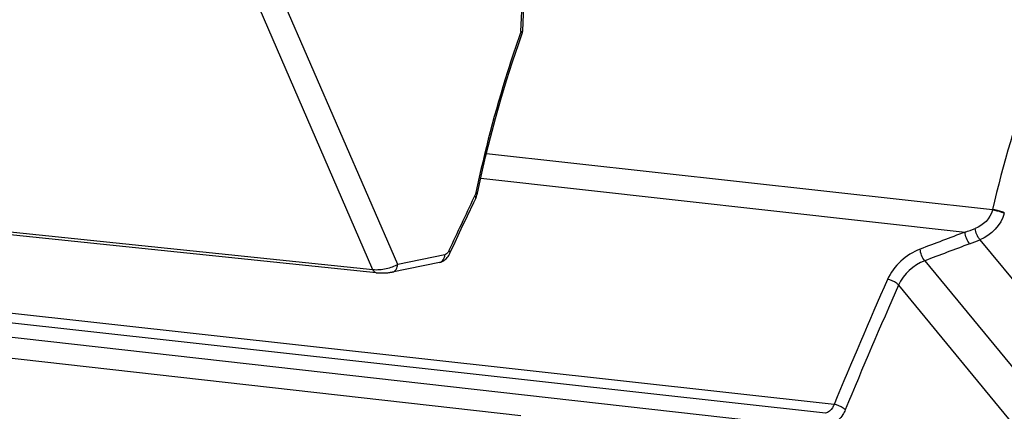
# Model space of a CAD drawing. Units: millimetres. Extents: x 0 to 594, y 0 to 420.
# Drawn here: x 160 to 165, y 74 to 77 of the extents above; entities that cross this region are included whole.
import ezdxf

# ---------------------------------------------------------------- set-up
doc = ezdxf.new("R2010")
doc.units = ezdxf.units.MM
doc.header["$LTSCALE"] = 32.67
doc.layers.add('SOLIDES', color=7, linetype='CONTINUOUS')

msp = doc.modelspace()

# ---------------------------------------------------------------- linework, layer by layer
at = {"layer": 'SOLIDES', "color": 9, "linetype": 'CONTINUOUS'}
for p, q in [((162.69949, 76.584858), (162.959011, 82.399201)), ((162.008947, 75.282722), (160.857494, 77.93725)), ((161.869629, 75.252117), (160.728706, 77.882369)), ((162.69949, 76.584858), (162.696824, 76.57734)), ((162.50641, 75.90375), (165.340548, 75.589201)), ((161.869629, 75.252117), (156.161121, 75.842702)), ((162.473822, 75.765003), (165.18663, 75.462835)), ((162.440898, 75.667509), (162.435722, 75.656651)), ((165.340548, 75.589201), (165.339746, 75.585818)), ((165.27026, 75.419862), (166.526598, 73.894376)), ((164.128557, 74.392903), (155.527969, 75.357285)), ((162.272798, 75.336769), (162.008947, 75.282722)), ((164.960884, 75.30285), (166.027847, 74.007371)), ((162.699013, 74.435579), (155.469218, 75.246255)), ((164.452892, 74.498228), (157.456534, 75.272233)), ((164.405627, 74.449658), (157.450646, 75.219007)), ((164.814673, 75.166896), (165.881273, 73.871798))]:
    msp.add_line(p, q, dxfattribs=at)
at = {"layer": 'SOLIDES', "color": 7, "linetype": 'CONTINUOUS'}
for p, q in [((162.709158, 76.588521), (162.96868, 82.402864)), ((161.888596, 75.235715), (156.180087, 75.826301)), ((162.454275, 75.675801), (162.455355, 75.68049)), ((162.364765, 75.480704), (162.399604, 75.554685)), ((162.330084, 75.406541), (162.364765, 75.480704)), ((162.301332, 75.344659), (162.330084, 75.406541)), ((162.24255, 75.293679), (161.978699, 75.239631)), ((162.28681, 75.321382), (162.29104, 75.326881))]:
    msp.add_line(p, q, dxfattribs=at)
for points in [[(162.455355, 75.680489), (162.476092, 75.775388), (162.50149, 75.884076), (162.528491, 75.992039), (162.557074, 76.099191), (162.587219, 76.20546), (162.618904, 76.310781), (162.652108, 76.415081), (162.686806, 76.518288), (162.706323, 76.574012)], [(162.445743, 75.651871), (162.448042, 75.656998), (162.450437, 75.663141), (162.452518, 75.669427), (162.454275, 75.675801)], [(162.399604, 75.554685), (162.434601, 75.628484), (162.445746, 75.651877)], [(162.29104, 75.326881), (162.294945, 75.332755), (162.298472, 75.338903), (162.301335, 75.344665)], [(162.242532, 75.293676), (162.244276, 75.294056), (162.250006, 75.295643), (162.255718, 75.297762), (162.261369, 75.300425), (162.266916, 75.303636), (162.272261, 75.307355), (162.277383, 75.311573), (162.282258, 75.316274), (162.28681, 75.321382)], [(161.888572, 75.235718), (161.893306, 75.235281), (161.898405, 75.234921), (161.903725, 75.23465), (161.909222, 75.234469), (161.914865, 75.234378), (161.920619, 75.234376), (161.926395, 75.234463), (161.932138, 75.234633), (161.937835, 75.234886), (161.943451, 75.235217), (161.948963, 75.235626), (161.954345, 75.236108), (161.95957, 75.236664), (161.964617, 75.237291), (161.969485, 75.23799), (161.974203, 75.238773), (161.97876, 75.239644)]]:
    msp.add_lwpolyline(points, dxfattribs=at)
at = {"layer": 'SOLIDES', "color": 9, "linetype": 'CONTINUOUS'}
for centre, radius, start, end in [((162.672418, 76.551159), 0.043226, 48.228021, 51.2238), ((189.848527, 62.596261), 30.36504, 154.5252871, 155.1441921), ((206.96266, -35.6988), 118.752455, 110.59689246, 110.72657178), ((164.188828, 78.403683), 3.105511, 288.741575, 289.853669), ((206.942716, -35.902599), 118.866, 110.55285476, 110.68232243), ((164.169075, 78.180135), 2.971821, 290.550361, 291.749061), ((191.949899, 63.151053), 29.746324, 156.1101408, 157.5755561), ((191.951337, 63.147321), 29.679433, 156.1101291, 157.5755436)]:
    msp.add_arc(centre, radius, start, end, dxfattribs=at)
at = {"layer": 'SOLIDES', "color": 7, "linetype": 'CONTINUOUS'}
for centre, radius, start, end in [((162.659312, 76.590709), 0.049888, 340.446598, 344.686214), ((162.659011, 76.590785), 0.050198, 344.693145, 357.414767)]:
    msp.add_arc(centre, radius, start, end, dxfattribs=at)
at = {"layer": 'SOLIDES', "color": 9, "linetype": 'CONTINUOUS'}
for points, knots in [([(166.689788, 78.140036), (166.357245, 77.837178), (165.785376, 77.023228), (165.460016, 76.097672), (165.340548, 75.589201)], [0, 0, 0, 0, 0.46269363, 1, 1, 1, 1]), ([(162.696824, 76.57734), (162.671371, 76.505419), (162.573271, 76.212318), (162.494887, 75.912666), (162.446719, 75.684944)], [0, 0, 0, 0, 0.24685891, 1, 1, 1, 1]), ([(162.69949, 76.584858), (162.700868, 76.58506), (162.703835, 76.585741), (162.709063, 76.586432), (162.709158, 76.588521)], [0, 0, 0, 0, 0.39988574, 1, 1, 1, 1]), ([(162.706323, 76.574012), (162.70654, 76.574624), (162.706628, 76.578486), (162.703477, 76.581371), (162.701214, 76.583397)], [0, 0, 0, 0, 0.17594117, 1, 1, 1, 1]), ([(162.445745, 75.651877), (162.44622, 75.652874), (162.447371, 75.658606), (162.443761, 75.663992), (162.440898, 75.667509)], [0, 0, 0, 0, 0.19583746, 1, 1, 1, 1]), ([(162.455354, 75.68049), (162.455543, 75.681388), (162.451228, 75.683125), (162.44895, 75.684178), (162.446719, 75.684944)], [0, 0, 0, 0, 0.28012832, 1, 1, 1, 1]), ([(165.406627, 75.567798), (165.402335, 75.569988), (165.380746, 75.578457), (165.357964, 75.583847), (165.339746, 75.585818)], [0, 0, 0, 0, 0.20821265, 1, 1, 1, 1]), ([(165.40751, 75.571519), (165.4032, 75.573658), (165.381549, 75.581942), (165.358767, 75.587232), (165.340548, 75.589201)], [0, 0, 0, 0, 0.20797131, 1, 1, 1, 1]), ([(162.24255, 75.293679), (162.251032, 75.295414), (162.267695, 75.307649), (162.272561, 75.326848), (162.272798, 75.336769)], [0, 0, 0, 0, 0.46592526, 1, 1, 1, 1]), ([(162.296246, 75.359783), (162.295305, 75.357751), (162.291563, 75.350606), (162.286279, 75.344068), (162.281504, 75.340698)], [0, 0, 0, 0, 0.27708184, 1, 1, 1, 1]), ([(162.301335, 75.344666), (162.301781, 75.345632), (162.302791, 75.351249), (162.299114, 75.356402), (162.296246, 75.359783)], [0, 0, 0, 0, 0.19355262, 1, 1, 1, 1]), ([(162.008947, 75.282722), (161.989813, 75.270002), (161.943145, 75.25449), (161.894582, 75.249229), (161.869629, 75.252117)], [0, 0, 0, 0, 0.47771658, 1, 1, 1, 1]), ([(161.97876, 75.239644), (161.987231, 75.241394), (162.003854, 75.253636), (162.00871, 75.272811), (162.008947, 75.282722)], [0, 0, 0, 0, 0.46595422, 1, 1, 1, 1]), ([(161.888572, 75.235718), (161.882567, 75.236345), (161.874747, 75.242419), (161.870684, 75.249841), (161.869629, 75.252117)], [0, 0, 0, 0, 0.70645973, 1, 1, 1, 1]), ([(164.814666, 75.16688), (164.811257, 75.170844), (164.793133, 75.186003), (164.770228, 75.195644), (164.752072, 75.197712)], [0, 0, 0, 0, 0.22247239, 1, 1, 1, 1]), ([(164.452892, 74.498228), (164.450272, 74.4919), (164.440196, 74.471579), (164.421476, 74.452854), (164.405627, 74.449658)], [0, 0, 0, 0, 0.29755792, 1, 1, 1, 1]), ([(164.516166, 74.468985), (164.51225, 74.459498), (164.497238, 74.429118), (164.469458, 74.400926), (164.445812, 74.396073)], [0, 0, 0, 0, 0.29834421, 1, 1, 1, 1]), ([(164.516166, 74.468985), (164.512626, 74.472744), (164.493953, 74.487125), (164.471061, 74.496172), (164.452892, 74.498228)], [0, 0, 0, 0, 0.22019795, 1, 1, 1, 1])]:
    msp.add_open_spline(points, degree=3, knots=knots, dxfattribs=at)
for points in [[(162.446719, 75.684944), (162.445451, 75.678949), (162.443535, 75.673039), (162.440898, 75.667509)], [(165.339746, 75.585818), (165.328818, 75.540105), (165.287729, 75.498711), (165.243519, 75.482754)], [(165.406625, 75.56779), (165.388131, 75.503327), (165.332617, 75.444542), (165.270259, 75.419862)], [(165.212274, 75.397429), (165.197713, 75.415769), (165.188991, 75.439536), (165.18663, 75.462835)], [(165.270241, 75.419854), (165.25542, 75.437154), (165.246418, 75.460159), (165.243519, 75.482754)], [(162.281504, 75.340698), (162.278903, 75.338862), (162.275917, 75.337408), (162.272798, 75.336769)], [(164.935141, 75.367997), (164.857187, 75.33852), (164.785816, 75.273916), (164.752072, 75.197712)], [(164.960907, 75.302857), (164.946313, 75.321085), (164.937561, 75.344772), (164.935142, 75.367997)], [(164.960884, 75.30285), (164.898576, 75.279467), (164.841433, 75.22783), (164.814673, 75.166896)]]:
    msp.add_open_spline(points, degree=3, dxfattribs=at)

doc.saveas('drawing.dxf')
